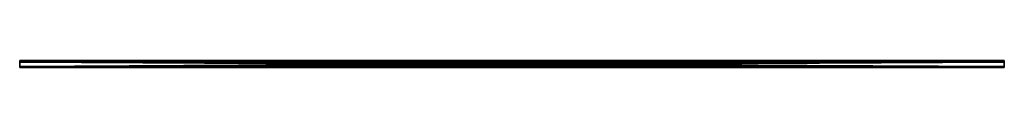
# Model space of a CAD drawing. Extents: x 0 to 6, y 0 to 0.04.
import ezdxf

# ---------------------------------------------------------------- set-up
doc = ezdxf.new("R2010")
doc.units = 0
doc.header["$MEASUREMENT"] = 0
doc.layers.get('0').update_dxf_attribs({"linetype": 'CONTINUOUS'})

# ---------------------------------------------------------------- blocks, each defined once
blk = doc.blocks.new('*U8')
at = {"color": 18}
for points in [[(0, 0.0417, 0.0156), (0, 0.0052, 0.0026)], [(0, 0.0052, -0.0026), (0, 0.0417, -0.0156)], [(0, 0.0417, -0.0156), (0, 0.0361, -0.0312)], [(0, 0.0361, 0.0312), (0, 0.0417, 0.0156)], [(6, 0.0417, 0.0156), (0, 0.0417, 0.0156)], [(0, 0.0417, -0.0156), (6, 0.0417, -0.0156)], [(0, 0.0361, -0.0312), (0, 0.0052, -0.0495)], [(0, 0.0052, 0.0495), (0, 0.0361, 0.0312)], [(0, 0.0361, 0.0312), (6, 0.0361, 0.0312)], [(0, 0.0361, -0.0312), (6, 0.0361, -0.0312)], [(0, 0.0318, -0.0277), (0, 0.035, -0.0188)], [(0, 0.035, -0.0188), (0, 0, -0.0063)], [(0, 0, 0.0063), (0, 0.035, 0.0188)], [(0, 0.035, 0.0188), (0, 0.0318, 0.0277)], [(0, 0.035, 0.0188), (6, 0.035, 0.0188)], [(0, 0.035, -0.0188), (6, 0.035, -0.0188)], [(0, 0, -0.0465), (0, 0.0318, -0.0277)], [(0, 0.0318, 0.0277), (0, 0, 0.0465)], [(0, 0.0318, 0.0277), (6, 0.0318, 0.0277)], [(0, 0.0318, -0.0277), (6, 0.0318, -0.0277)], [(0, 0.0052, 0.0026), (0, 0.0052, -0.0026)], [(0, 0.0052, -0.0495), (0, 0.0052, -0.0703)], [(0, 0.0052, -0.0703), (0, 0, -0.0703)], [(0, 0, 0.0703), (0, 0.0052, 0.0703)], [(0, 0.0052, 0.0703), (0, 0.0052, 0.0495)], [(0, 0.0052, 0.0495), (6, 0.0052, 0.0495)], [(0, 0.0052, 0.0703), (6, 0.0052, 0.0703)], [(0, 0.0052, -0.0703), (6, 0.0052, -0.0703)], [(0, 0.0052, -0.0495), (6, 0.0052, -0.0495)], [(0, 0.0052, -0.0026), (6, 0.0052, -0.0026)], [(0, 0.0052, 0.0026), (6, 0.0052, 0.0026)], [(6, 0.0417, 0.0156), (6, 0.0361, 0.0312)], [(6, 0.0361, -0.0312), (6, 0.0417, -0.0156)], [(6, 0.0417, -0.0156), (6, 0.0052, -0.0026)], [(6, 0.0052, 0.0026), (6, 0.0417, 0.0156)], [(6, 0.0361, 0.0312), (6, 0.0052, 0.0495)], [(6, 0.0052, -0.0495), (6, 0.0361, -0.0312)], [(6, 0.0318, 0.0277), (6, 0.035, 0.0188)], [(6, 0.035, 0.0188), (6, 0, 0.0063)], [(6, 0, -0.0063), (6, 0.035, -0.0188)], [(6, 0.035, -0.0188), (6, 0.0318, -0.0277)], [(6, 0, 0.0465), (6, 0.0318, 0.0277)], [(6, 0.0318, -0.0277), (6, 0, -0.0465)], [(6, 0.0052, 0.0495), (6, 0.0052, 0.0703)], [(6, 0.0052, 0.0703), (6, 0, 0.0703)], [(6, 0, -0.0703), (6, 0.0052, -0.0703)], [(6, 0.0052, -0.0703), (6, 0.0052, -0.0495)], [(6, 0.0052, -0.0026), (6, 0.0052, 0.0026)], [(0, 0, -0.0703), (0, 0, -0.0465)], [(0, 0, -0.0063), (0, 0, 0.0063)], [(0, 0, 0.0465), (0, 0, 0.0703)], [(0, 0, 0.0703), (6, 0, 0.0703)], [(0, 0, 0.0465), (6, 0, 0.0465)], [(0, 0, 0.0063), (6, 0, 0.0063)], [(0, 0, -0.0063), (6, 0, -0.0063)], [(0, 0, -0.0465), (6, 0, -0.0465)], [(0, 0, -0.0703), (6, 0, -0.0703)], [(6, 0, 0.0703), (6, 0, 0.0465)], [(6, 0, 0.0063), (6, 0, -0.0063)], [(6, 0, -0.0465), (6, 0, -0.0703)]]:
    blk.add_polyline3d(points, dxfattribs=at)
blk = doc.blocks.new('*U7')
blk.add_blockref('*U8', (0, 0))
at = {"color": 13}
mesh = blk.add_polyface(dxfattribs=at)
corners = [(6, 0, 0.0703), (6, 0, 0.0465), (6, 0.0318, 0.0277), (6, 0.035, 0.0188), (6, 0, 0.0063), (6, 0, -0.0063), (6, 0.035, -0.0188), (6, 0.0318, -0.0277), (6, 0, -0.0465), (6, 0, -0.0703), (6, 0.0052, -0.0703), (6, 0.0052, -0.0495), (6, 0.0361, -0.0312), (6, 0.0417, -0.0156), (6, 0.0052, -0.0026), (6, 0.0052, 0.0026), (6, 0.0417, 0.0156), (6, 0.0361, 0.0312), (6, 0.0052, 0.0495), (6, 0.0052, 0.0703), (0, 0, 0.0465), (0, 0, 0.0703), (0, 0.0052, 0.0703), (0, 0.0052, 0.0495), (0, 0.0361, 0.0312), (0, 0.0417, 0.0156), (0, 0.0052, 0.0026), (0, 0.0052, -0.0026), (0, 0.0417, -0.0156), (0, 0.0361, -0.0312), (0, 0.0052, -0.0495), (0, 0.0052, -0.0703), (0, 0, -0.0703), (0, 0, -0.0465), (0, 0.0318, -0.0277), (0, 0.035, -0.0188), (0, 0, -0.0063), (0, 0, 0.0063), (0, 0.035, 0.0188), (0, 0.0318, 0.0277), (6, 0.0361, 0.0312), (6, 0.0417, 0.0156), (0, 0.0417, 0.0156), (0, 0.0361, 0.0312), (6, 0.0052, 0.0495), (6, 0.0361, 0.0312), (0, 0.0361, 0.0312), (0, 0.0052, 0.0495), (6, 0.0052, 0.0703), (6, 0.0052, 0.0495), (0, 0.0052, 0.0495), (0, 0.0052, 0.0703), (6, 0, 0.0703), (6, 0.0052, 0.0703), (0, 0.0052, 0.0703), (0, 0, 0.0703), (6, 0, 0.0465), (6, 0, 0.0703), (0, 0, 0.0703), (0, 0, 0.0465), (6, 0.0318, 0.0277), (6, 0, 0.0465), (0, 0, 0.0465), (0, 0.0318, 0.0277), (6, 0.035, 0.0188), (6, 0.0318, 0.0277), (0, 0.0318, 0.0277), (0, 0.035, 0.0188), (6, 0, 0.0063), (6, 0.035, 0.0188), (0, 0.035, 0.0188), (0, 0, 0.0063), (6, 0, -0.0063), (6, 0, 0.0063), (0, 0, 0.0063), (0, 0, -0.0063), (6, 0.035, -0.0188), (6, 0, -0.0063), (0, 0, -0.0063), (0, 0.035, -0.0188), (6, 0.0318, -0.0277), (6, 0.035, -0.0188), (0, 0.035, -0.0188), (0, 0.0318, -0.0277), (6, 0, -0.0465), (6, 0.0318, -0.0277), (0, 0.0318, -0.0277), (0, 0, -0.0465), (6, 0, -0.0703), (6, 0, -0.0465), (0, 0, -0.0465), (0, 0, -0.0703), (6, 0.0052, -0.0703), (6, 0, -0.0703), (0, 0, -0.0703), (0, 0.0052, -0.0703), (6, 0.0052, -0.0495), (6, 0.0052, -0.0703), (0, 0.0052, -0.0703), (0, 0.0052, -0.0495), (6, 0.0361, -0.0312), (6, 0.0052, -0.0495), (0, 0.0052, -0.0495), (0, 0.0361, -0.0312), (6, 0.0417, -0.0156), (6, 0.0361, -0.0312), (0, 0.0361, -0.0312), (0, 0.0417, -0.0156), (6, 0.0052, -0.0026), (6, 0.0417, -0.0156), (0, 0.0417, -0.0156), (0, 0.0052, -0.0026), (6, 0.0052, 0.0026), (6, 0.0052, -0.0026), (0, 0.0052, -0.0026), (0, 0.0052, 0.0026), (6, 0.0417, 0.0156), (6, 0.0052, 0.0026), (0, 0.0052, 0.0026), (0, 0.0417, 0.0156)]
mesh.append_faces([[corners[k] for k in face] for face in [(0, 1, 18), (18, 1, 2), (18, 2, 17), (17, 2, 3), (17, 3, 16), (16, 3, 15), (15, 3, 4), (15, 4, 14), (14, 4, 5), (14, 5, 6), (14, 6, 13), (13, 6, 12), (12, 6, 7), (12, 7, 11), (11, 7, 8), (11, 8, 9), (11, 9, 10), (0, 18, 19), (20, 21, 23), (23, 21, 22), (20, 23, 39), (39, 23, 24), (39, 24, 38), (38, 24, 25), (38, 25, 26), (38, 26, 37), (37, 26, 27), (37, 27, 36), (36, 27, 35), (35, 27, 28), (35, 28, 29), (35, 29, 34), (34, 29, 30), (34, 30, 33), (33, 30, 32), (32, 30, 31), (40, 41, 43), (43, 41, 42), (44, 45, 47), (47, 45, 46), (48, 49, 50), (48, 50, 51), (52, 53, 54), (52, 54, 55), (56, 57, 58), (56, 58, 59), (60, 61, 62), (60, 62, 63), (64, 65, 67), (67, 65, 66), (68, 69, 70), (68, 70, 71), (72, 73, 75), (75, 73, 74), (76, 77, 78), (76, 78, 79), (80, 81, 82), (80, 82, 83), (84, 85, 86), (84, 86, 87), (88, 89, 90), (88, 90, 91), (92, 93, 94), (92, 94, 95), (96, 97, 98), (96, 98, 99), (100, 101, 103), (103, 101, 102), (104, 105, 107), (107, 105, 106), (108, 109, 111), (111, 109, 110), (112, 113, 115), (115, 113, 114), (116, 117, 118), (116, 118, 119)]], dxfattribs={"color": 13})
blk = doc.blocks.new('19')
blk.add_blockref('*U7', (0, 0))
blk = doc.blocks.new('18')
blk.add_blockref('19', (0, 0))
blk = doc.blocks.new('17')
blk.add_blockref('18', (0, 0))
blk = doc.blocks.new('16')
blk.add_blockref('17', (0, 0))
blk = doc.blocks.new('*U2')
blk.add_blockref('16', (0, 0))

msp = doc.modelspace()

# ---------------------------------------------------------------- block references
msp.add_blockref('*U2', (0, 0))

doc.saveas('drawing.dxf')
